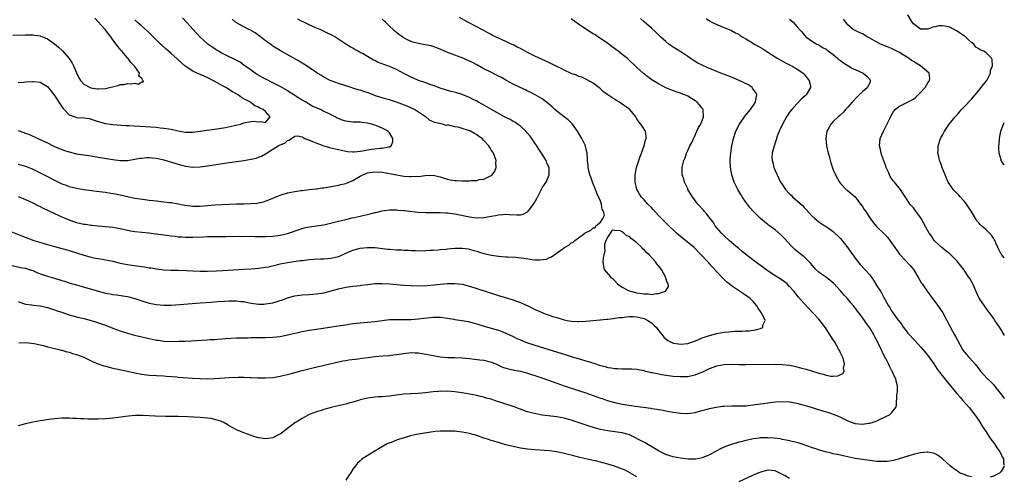
# Model space of a CAD drawing. Units: inches. Extents: x 2595000 to 2598000, y 1542000 to 1545000.
# Drawn here: x 2597729 to 2598000, y 1542662 to 1542788 of the extents above; entities that cross this region are included whole.
import ezdxf

# ---------------------------------------------------------------- set-up
doc = ezdxf.new("R2010")
doc.units = ezdxf.units.IN
doc.header["$MEASUREMENT"] = 0
doc.layers.add('LD25951542_10ft', color=72, linetype='Continuous')

msp = doc.modelspace()

# ---------------------------------------------------------------- linework, layer by layer
at = {"layer": 'LD25951542_10ft'}
for points, elevation in [([(2597727, 1542720.14), (2597729.58, 1542719.58), (2597731, 1542719.31), (2597732.05, 1542719), (2597733, 1542718.67), (2597734.14, 1542718.14), (2597735, 1542717.82), (2597737, 1542717.15), (2597739, 1542716.61), (2597741, 1542715.99), (2597741.74, 1542715.74), (2597743.25, 1542715.25), (2597745, 1542714.73), (2597748.16, 1542713.84), (2597751.06, 1542713), (2597753, 1542712.5), (2597754.27, 1542712.27), (2597755, 1542712.12), (2597756.01, 1542712.01), (2597757.76, 1542711.76), (2597759, 1542711.54), (2597759.44, 1542711.44), (2597761.01, 1542711.01), (2597763, 1542710.35), (2597765, 1542709.74), (2597767, 1542709.33), (2597769, 1542709.16), (2597771, 1542709.2), (2597773.37, 1542709.37), (2597779, 1542709.8), (2597782.04, 1542710.04), (2597783.8, 1542710.2), (2597785.68, 1542710.32), (2597787, 1542710.39), (2597787.6, 1542710.4), (2597789, 1542710.4), (2597790.22, 1542710.22), (2597791, 1542710.14), (2597792.06, 1542709.94), (2597793, 1542709.73), (2597795, 1542709.48), (2597796.51, 1542709.49), (2597797, 1542709.52), (2597797.65, 1542709.65), (2597799, 1542709.85), (2597799.93, 1542710.07), (2597801, 1542710.45), (2597801.42, 1542710.58), (2597803, 1542711.21), (2597805, 1542711.76), (2597807, 1542711.98), (2597809, 1542712.07), (2597811, 1542712.25), (2597813, 1542712.61), (2597814.6, 1542713), (2597817, 1542713.68), (2597819, 1542714.14), (2597821, 1542714.42), (2597823, 1542714.63), (2597823.32, 1542714.68), (2597825.11, 1542714.89), (2597827, 1542715.09), (2597829, 1542715.15), (2597831, 1542715.07), (2597835, 1542714.71), (2597837, 1542714.56), (2597839, 1542714.5), (2597841.43, 1542714.57), (2597843.27, 1542714.73), (2597845, 1542714.96), (2597847, 1542715.16), (2597849, 1542715.17), (2597851, 1542714.91), (2597853, 1542714.42), (2597855, 1542713.8), (2597861, 1542711.84), (2597865, 1542710.61), (2597865.62, 1542710.38), (2597867, 1542709.91), (2597869.01, 1542709.01), (2597870.37, 1542708.37), (2597871, 1542708.02), (2597871.74, 1542707.74), (2597873, 1542707.14), (2597873.36, 1542707), (2597875.9, 1542706.1), (2597877, 1542705.75), (2597878.77, 1542705.23), (2597879, 1542705.17), (2597879.85, 1542705), (2597881, 1542704.8), (2597882.7, 1542704.7), (2597883, 1542704.66), (2597885, 1542704.75), (2597887, 1542704.94), (2597888.84, 1542705.16), (2597889, 1542705.16), (2597890.64, 1542705.36), (2597891, 1542705.36), (2597892.46, 1542705.54), (2597893, 1542705.56), (2597894.25, 1542705.75), (2597895, 1542705.81), (2597896.04, 1542705.96), (2597897, 1542706.03), (2597897.96, 1542706.04), (2597899, 1542706), (2597901, 1542705.53), (2597902.07, 1542705), (2597903, 1542704.31), (2597903.69, 1542703.69), (2597904.37, 1542703), (2597905, 1542702.19), (2597906, 1542701), (2597906.42, 1542700.42), (2597907, 1542699.88), (2597907.49, 1542699.49), (2597908.41, 1542699), (2597909, 1542698.73), (2597909.3, 1542698.7), (2597911, 1542698.41), (2597913, 1542698.63), (2597915.59, 1542699.59), (2597917, 1542700.21), (2597919, 1542700.86), (2597921, 1542701.35), (2597923, 1542701.73), (2597924.16, 1542701.84), (2597925, 1542701.97), (2597926.05, 1542702.05), (2597927, 1542702.07), (2597927.95, 1542702.05), (2597929, 1542702.14), (2597929.86, 1542702.14), (2597931, 1542702.32), (2597931.64, 1542702.36), (2597933, 1542702.75), (2597933.65, 1542703), (2597933.67, 1542703.67), (2597934.26, 1542705), (2597933.68, 1542706.32), (2597933.29, 1542707), (2597933.16, 1542707.16), (2597933, 1542707.43), (2597932.35, 1542708.35), (2597932.01, 1542709), (2597931, 1542710.14), (2597930.58, 1542710.58), (2597930.16, 1542711), (2597929.51, 1542711.51), (2597928.33, 1542712.33), (2597925, 1542714.5), (2597924.37, 1542715), (2597923.62, 1542715.62), (2597922.6, 1542716.6), (2597919.73, 1542719.73), (2597919, 1542720.57), (2597918.78, 1542720.78), (2597916.69, 1542723), (2597915.83, 1542723.83), (2597915, 1542724.76), (2597914.76, 1542725), (2597912.39, 1542727), (2597911.59, 1542727.59), (2597910.49, 1542728.49), (2597909.95, 1542729), (2597909.45, 1542729.45), (2597907.81, 1542731), (2597907, 1542731.85), (2597906.41, 1542732.41), (2597905.81, 1542733), (2597905, 1542733.88), (2597903.47, 1542735.47), (2597903, 1542736), (2597902.03, 1542737), (2597901, 1542738.12), (2597900.22, 1542739), (2597899.72, 1542739.72), (2597899.04, 1542741), (2597898.53, 1542743), (2597898.51, 1542744.51), (2597898.54, 1542745), (2597898.92, 1542747), (2597899.92, 1542750.08), (2597900.28, 1542751), (2597901.01, 1542753), (2597901.39, 1542754.61), (2597901.59, 1542755), (2597901.61, 1542755.61), (2597901.36, 1542757), (2597901, 1542757.6), (2597900.11, 1542759), (2597899.57, 1542759.57), (2597899, 1542760.47), (2597898.69, 1542761), (2597897.04, 1542763), (2597895, 1542764.46), (2597894.22, 1542765), (2597893.43, 1542765.43), (2597893, 1542765.71), (2597891.05, 1542767.05), (2597889.88, 1542767.88), (2597889, 1542768.72), (2597888.61, 1542769), (2597887, 1542770.27), (2597885.2, 1542771.2), (2597883.85, 1542771.85), (2597883, 1542772.09), (2597882.42, 1542772.42), (2597881, 1542772.91), (2597879, 1542773.84), (2597878.24, 1542774.24), (2597877, 1542774.8), (2597875.56, 1542775.57), (2597875, 1542775.8), (2597874.2, 1542776.2), (2597872.81, 1542776.81), (2597871, 1542777.65), (2597869, 1542778.66), (2597868.35, 1542779), (2597867, 1542779.74), (2597866.16, 1542780.16), (2597865, 1542780.75), (2597864.45, 1542781), (2597863, 1542781.72), (2597860.16, 1542783), (2597859.38, 1542783.38), (2597859, 1542783.6), (2597858.08, 1542784.08), (2597856.8, 1542784.8), (2597852.57, 1542787), (2597850.28, 1542788.28)], 8060), ([(2597727, 1542729.4), (2597730.17, 1542728.17), (2597731.62, 1542727.62), (2597733.31, 1542727), (2597734.58, 1542726.58), (2597737, 1542725.83), (2597739, 1542725.28), (2597742.38, 1542724.38), (2597743, 1542724.2), (2597745, 1542723.56), (2597747, 1542722.89), (2597749, 1542722.35), (2597749.77, 1542722.23), (2597751, 1542721.99), (2597752.19, 1542721.81), (2597753, 1542721.67), (2597755, 1542721.25), (2597757, 1542720.77), (2597759, 1542720.37), (2597760.18, 1542720.18), (2597763.71, 1542719.71), (2597765, 1542719.49), (2597765.45, 1542719.45), (2597767, 1542719.17), (2597769, 1542718.92), (2597771, 1542718.83), (2597773, 1542718.82), (2597775.25, 1542718.75), (2597777, 1542718.64), (2597779, 1542718.54), (2597781, 1542718.55), (2597783.36, 1542718.64), (2597785.26, 1542718.74), (2597791.12, 1542719.12), (2597793, 1542719.19), (2597795, 1542719.32), (2597797, 1542719.6), (2597797.75, 1542719.75), (2597800.32, 1542720.32), (2597801, 1542720.51), (2597803, 1542720.9), (2597803.59, 1542721), (2597806.58, 1542721.42), (2597807, 1542721.5), (2597809, 1542721.75), (2597810.17, 1542721.83), (2597812.09, 1542721.91), (2597813, 1542721.92), (2597815, 1542722.08), (2597817, 1542722.56), (2597817.31, 1542722.69), (2597819, 1542723.45), (2597821, 1542724.33), (2597823, 1542724.84), (2597825, 1542725.06), (2597827, 1542725.03), (2597830.59, 1542724.59), (2597831, 1542724.55), (2597833, 1542724.41), (2597834.37, 1542724.37), (2597835, 1542724.33), (2597836.29, 1542724.29), (2597837, 1542724.22), (2597838.21, 1542724.21), (2597839, 1542724.15), (2597841, 1542724.2), (2597842.26, 1542724.26), (2597843, 1542724.33), (2597844.41, 1542724.41), (2597845, 1542724.48), (2597846.61, 1542724.61), (2597847, 1542724.66), (2597849, 1542724.84), (2597851, 1542724.87), (2597852.64, 1542724.64), (2597853, 1542724.56), (2597854.24, 1542724.24), (2597855, 1542724), (2597855.79, 1542723.79), (2597857, 1542723.4), (2597857.34, 1542723.34), (2597859.1, 1542722.9), (2597861, 1542722.62), (2597863, 1542722.47), (2597863.54, 1542722.46), (2597865.66, 1542722.34), (2597867.92, 1542722.08), (2597870.25, 1542721.75), (2597871, 1542721.69), (2597872.38, 1542721.62), (2597874.14, 1542721.86), (2597875, 1542722.29), (2597875.53, 1542722.47), (2597878.79, 1542724.79), (2597879.11, 1542725), (2597880.32, 1542725.68), (2597881, 1542726.29), (2597881.51, 1542726.49), (2597881.99, 1542727), (2597883, 1542727.71), (2597884.73, 1542729), (2597884.9, 1542729.1), (2597885, 1542729.19), (2597886.31, 1542729.69), (2597887, 1542730.49), (2597887.52, 1542730.48), (2597887.74, 1542731), (2597889, 1542732.01), (2597889.63, 1542733), (2597890.09, 1542733.91), (2597889.83, 1542735), (2597889.51, 1542735.51), (2597889.34, 1542737), (2597889, 1542737.79), (2597888.51, 1542739), (2597888.02, 1542740.02), (2597887.62, 1542741), (2597886.78, 1542743), (2597886.37, 1542744.37), (2597886.11, 1542745), (2597885.78, 1542746.22), (2597885.66, 1542747), (2597885.65, 1542747.65), (2597885.46, 1542749), (2597885.47, 1542749.46), (2597885.33, 1542751), (2597885.29, 1542751.29), (2597884.91, 1542752.91), (2597884.88, 1542753), (2597883.93, 1542755), (2597882.74, 1542757), (2597881.31, 1542759), (2597880.13, 1542760.13), (2597879, 1542760.95), (2597877, 1542762.49), (2597876.45, 1542763), (2597875.72, 1542763.72), (2597874.68, 1542764.68), (2597873, 1542765.91), (2597871.1, 1542767), (2597869.72, 1542767.72), (2597869, 1542768.06), (2597868.39, 1542768.39), (2597866.98, 1542769.02), (2597865, 1542770), (2597863, 1542771.06), (2597861.77, 1542771.77), (2597861, 1542772.14), (2597860.45, 1542772.45), (2597858.68, 1542773.32), (2597857, 1542774.21), (2597855.22, 1542775.22), (2597855, 1542775.32), (2597853.89, 1542775.89), (2597853, 1542776.32), (2597851, 1542777.17), (2597849, 1542777.9), (2597847.52, 1542778.48), (2597847, 1542778.66), (2597846.18, 1542779), (2597845, 1542779.55), (2597843.97, 1542779.97), (2597843, 1542780.31), (2597842.46, 1542780.46), (2597840.81, 1542780.82), (2597839, 1542781.11), (2597837.49, 1542781.49), (2597837, 1542781.66), (2597835.62, 1542782.38), (2597835, 1542782.66), (2597833.6, 1542783.6), (2597833, 1542784.16), (2597832.5, 1542784.5), (2597832.03, 1542785), (2597831, 1542785.95), (2597829.93, 1542787), (2597829.43, 1542787.43), (2597829, 1542787.85)], 8050), ([(2597727.48, 1542783.48), (2597731, 1542783.54), (2597733, 1542783.52), (2597733.44, 1542783.44), (2597735, 1542783.23), (2597737, 1542782.41), (2597739, 1542781.03), (2597740.1, 1542780.1), (2597741.15, 1542779.15), (2597743, 1542777.03), (2597743.78, 1542775.78), (2597744.2, 1542775), (2597745, 1542773.07), (2597745.67, 1542771.67), (2597746.1, 1542771), (2597747, 1542769.99), (2597748.98, 1542768.98), (2597750.7, 1542768.7), (2597751, 1542768.64), (2597753, 1542768.73), (2597756.37, 1542769.63), (2597757, 1542769.86), (2597758.09, 1542769.91), (2597759, 1542770.17), (2597759.98, 1542770.02), (2597761, 1542770.2), (2597762, 1542770), (2597763, 1542770.56), (2597763.44, 1542770.56), (2597763.38, 1542771), (2597763.14, 1542771.14), (2597763, 1542771.53), (2597762.12, 1542772.12), (2597762.32, 1542773), (2597761, 1542774.78), (2597760.88, 1542775), (2597759.92, 1542775.92), (2597759.2, 1542777), (2597759, 1542777.22), (2597757.47, 1542779), (2597757.24, 1542779.24), (2597757, 1542779.56), (2597756.33, 1542780.33), (2597755.9, 1542781), (2597755, 1542782.19), (2597754.42, 1542783), (2597753.78, 1542783.78), (2597752.85, 1542785), (2597751, 1542787.1), (2597750.07, 1542788.07)], 8000), ([(2597729, 1542757.18), (2597729.5, 1542757), (2597731, 1542756.52), (2597732.09, 1542756.09), (2597733, 1542755.67), (2597733.48, 1542755.48), (2597734.4, 1542755), (2597737, 1542753.79), (2597738.61, 1542753), (2597739, 1542752.82), (2597741, 1542752.01), (2597741.76, 1542751.76), (2597743, 1542751.33), (2597745, 1542750.82), (2597747, 1542750.49), (2597749, 1542750.21), (2597751, 1542749.9), (2597755, 1542749.21), (2597757, 1542748.99), (2597759, 1542749.01), (2597761, 1542749.31), (2597762.42, 1542749.58), (2597763, 1542749.65), (2597764.24, 1542749.76), (2597765, 1542749.76), (2597765.68, 1542749.68), (2597767, 1542749.57), (2597769, 1542749.13), (2597773, 1542747.96), (2597775, 1542747.43), (2597777, 1542747.14), (2597779, 1542747.2), (2597781, 1542747.48), (2597786.31, 1542748.31), (2597791, 1542748.98), (2597793, 1542749.31), (2597794.35, 1542749.65), (2597795, 1542749.86), (2597795.83, 1542750.17), (2597797, 1542750.8), (2597799, 1542752.04), (2597800.47, 1542753), (2597800.83, 1542753.17), (2597801, 1542753.28), (2597802.23, 1542753.77), (2597803, 1542754.51), (2597803.41, 1542754.59), (2597804.1, 1542755), (2597805, 1542755.65), (2597805.72, 1542755.72), (2597807, 1542755.47), (2597807.3, 1542755.3), (2597807.76, 1542755), (2597813.03, 1542753), (2597814.59, 1542752.58), (2597817, 1542751.98), (2597817.81, 1542751.81), (2597819, 1542751.52), (2597819.47, 1542751.47), (2597821, 1542751.33), (2597821.33, 1542751.33), (2597823, 1542751.56), (2597823.63, 1542751.63), (2597825, 1542751.94), (2597826.05, 1542752.05), (2597827, 1542752.2), (2597828.35, 1542752.35), (2597829, 1542752.37), (2597830.74, 1542752.74), (2597831, 1542752.75), (2597831.47, 1542753), (2597831.94, 1542754.06), (2597831.98, 1542755), (2597831, 1542756.59), (2597830.8, 1542756.8), (2597830.64, 1542757), (2597829.58, 1542757.58), (2597829, 1542757.86), (2597827.5, 1542758.5), (2597827, 1542758.7), (2597826.07, 1542759), (2597825, 1542759.27), (2597823.4, 1542759.4), (2597823, 1542759.47), (2597821.47, 1542759.47), (2597821, 1542759.5), (2597819.67, 1542759.67), (2597819, 1542759.8), (2597818.05, 1542760.05), (2597817, 1542760.52), (2597816.62, 1542760.62), (2597816.07, 1542761), (2597815, 1542761.49), (2597813.94, 1542762.06), (2597813, 1542762.48), (2597812.05, 1542763), (2597811.3, 1542763.3), (2597811, 1542763.48), (2597809.86, 1542763.86), (2597809, 1542764.46), (2597808.61, 1542764.61), (2597808.14, 1542765), (2597807, 1542765.56), (2597806.08, 1542766.08), (2597804.76, 1542767), (2597803, 1542768.12), (2597802.48, 1542768.48), (2597801, 1542769.31), (2597800.4, 1542769.6), (2597799, 1542770.35), (2597797.25, 1542771.25), (2597797, 1542771.36), (2597794.66, 1542772.66), (2597794.12, 1542773), (2597793, 1542773.77), (2597791.29, 1542775), (2597791.13, 1542775.13), (2597789.97, 1542775.97), (2597788.68, 1542776.68), (2597786.05, 1542777.95), (2597785, 1542778.47), (2597784.04, 1542779), (2597783.4, 1542779.4), (2597782.19, 1542780.19), (2597781.11, 1542781), (2597778.93, 1542783), (2597778.02, 1542784.02), (2597775.23, 1542787), (2597774.17, 1542788.17)], 8020), ([(2597729, 1542710.17), (2597729.86, 1542709.86), (2597731, 1542709.49), (2597732.72, 1542709.28), (2597733.2, 1542709.2), (2597735, 1542709.03), (2597736.63, 1542708.63), (2597737, 1542708.56), (2597738.15, 1542708.15), (2597739, 1542707.9), (2597739.66, 1542707.66), (2597741, 1542707.21), (2597741.69, 1542707), (2597743, 1542706.56), (2597745, 1542706.01), (2597747, 1542705.52), (2597749, 1542705), (2597750.53, 1542704.53), (2597753, 1542703.66), (2597755, 1542702.88), (2597757, 1542702.13), (2597757.83, 1542701.83), (2597759, 1542701.48), (2597760.95, 1542700.95), (2597765, 1542700.02), (2597765.85, 1542699.85), (2597767, 1542699.58), (2597767.52, 1542699.52), (2597769, 1542699.28), (2597771, 1542699.19), (2597773.23, 1542699.23), (2597775, 1542699.31), (2597779.59, 1542699.59), (2597781, 1542699.66), (2597781.71, 1542699.71), (2597783, 1542699.77), (2597783.84, 1542699.84), (2597785, 1542699.9), (2597785.99, 1542699.99), (2597789, 1542700.16), (2597791, 1542700.23), (2597792.23, 1542700.23), (2597793, 1542700.26), (2597794.25, 1542700.25), (2597797, 1542700.28), (2597799, 1542700.35), (2597801, 1542700.58), (2597803, 1542701.01), (2597804.59, 1542701.41), (2597805.59, 1542701.59), (2597807, 1542701.9), (2597809, 1542702.27), (2597811, 1542702.61), (2597815.19, 1542703.19), (2597817.55, 1542703.55), (2597819, 1542703.81), (2597819.93, 1542703.93), (2597821, 1542704.1), (2597825, 1542704.49), (2597827, 1542704.72), (2597829, 1542704.98), (2597831, 1542705.19), (2597833, 1542705.28), (2597835, 1542705.26), (2597837, 1542705.27), (2597839, 1542705.43), (2597840.37, 1542705.63), (2597842.17, 1542705.83), (2597843, 1542705.88), (2597845, 1542705.86), (2597846.31, 1542705.69), (2597847, 1542705.62), (2597848.69, 1542705.31), (2597849, 1542705.28), (2597850.97, 1542704.97), (2597852.68, 1542704.68), (2597854.27, 1542704.27), (2597855, 1542704.07), (2597857.33, 1542703.33), (2597861, 1542702.27), (2597861.93, 1542701.93), (2597863, 1542701.51), (2597863.99, 1542701), (2597865, 1542700.55), (2597866.02, 1542700.02), (2597867, 1542699.63), (2597867.43, 1542699.43), (2597869, 1542698.86), (2597872.15, 1542697.85), (2597879.55, 1542695.55), (2597881, 1542695.07), (2597883.81, 1542694.19), (2597885, 1542693.86), (2597885.69, 1542693.69), (2597887.73, 1542693), (2597888.7, 1542692.7), (2597889, 1542692.6), (2597890.28, 1542692.28), (2597891, 1542692.07), (2597891.94, 1542691.94), (2597893, 1542691.74), (2597893.74, 1542691.74), (2597895, 1542691.65), (2597895.71, 1542691.71), (2597897, 1542691.7), (2597897.67, 1542691.67), (2597899, 1542691.59), (2597899.45, 1542691.45), (2597901, 1542691.18), (2597901.13, 1542691.13), (2597903, 1542690.7), (2597903.35, 1542690.65), (2597905, 1542690.28), (2597905.85, 1542690.15), (2597907, 1542689.94), (2597909, 1542689.67), (2597911, 1542689.53), (2597912.43, 1542689.57), (2597913, 1542689.59), (2597914.18, 1542689.82), (2597915, 1542690.02), (2597915.72, 1542690.28), (2597917.12, 1542690.88), (2597919, 1542691.77), (2597920.25, 1542692.25), (2597921, 1542692.5), (2597923, 1542692.87), (2597924.92, 1542692.92), (2597927, 1542692.88), (2597929, 1542692.86), (2597937, 1542692.95), (2597939, 1542692.88), (2597941, 1542692.63), (2597942.36, 1542692.36), (2597943.97, 1542691.97), (2597945.53, 1542691.53), (2597949, 1542690.47), (2597950.19, 1542690.19), (2597951, 1542689.92), (2597952.34, 1542689.66), (2597953, 1542689.63), (2597954.27, 1542689.73), (2597955.63, 1542690.37), (2597955.98, 1542691), (2597955.85, 1542691.85), (2597956.11, 1542693), (2597955.81, 1542694.19), (2597955.51, 1542695), (2597955.33, 1542695.33), (2597955, 1542696.09), (2597954.67, 1542696.67), (2597954.56, 1542697), (2597953.4, 1542699), (2597953, 1542699.62), (2597951, 1542702.64), (2597950.02, 1542704.02), (2597949, 1542705.29), (2597947.48, 1542707), (2597945, 1542709.68), (2597943.42, 1542711.42), (2597942.13, 1542713), (2597941, 1542714.29), (2597940.29, 1542715), (2597939.58, 1542715.58), (2597938.39, 1542716.39), (2597937.48, 1542717), (2597937, 1542717.29), (2597934.45, 1542719), (2597933.62, 1542719.62), (2597933, 1542720.11), (2597931.75, 1542721), (2597929, 1542723.12), (2597927.97, 1542723.97), (2597927, 1542724.73), (2597925.79, 1542725.79), (2597925, 1542726.45), (2597924.37, 1542727), (2597923, 1542728.26), (2597922.26, 1542729), (2597921, 1542730.46), (2597920.58, 1542731), (2597919.96, 1542731.96), (2597919.15, 1542733), (2597918.23, 1542734.23), (2597917.54, 1542735), (2597917.31, 1542735.31), (2597915.8, 1542737), (2597914.28, 1542739), (2597913.07, 1542741), (2597913, 1542741.18), (2597912.13, 1542743), (2597911.92, 1542743.92), (2597911.51, 1542745), (2597911.49, 1542746.51), (2597911.47, 1542747), (2597911.53, 1542747.53), (2597911.93, 1542749), (2597912.3, 1542749.7), (2597912.66, 1542751), (2597913, 1542751.69), (2597913.59, 1542753), (2597914.08, 1542753.92), (2597915, 1542755.93), (2597915.53, 1542757), (2597915.97, 1542758.03), (2597916.56, 1542759), (2597917.35, 1542761), (2597917.23, 1542762.77), (2597917.25, 1542763), (2597917.16, 1542763.16), (2597917, 1542763.34), (2597916.27, 1542764.27), (2597915.59, 1542765), (2597915, 1542765.39), (2597913, 1542766.63), (2597912.2, 1542767), (2597911.33, 1542767.33), (2597911, 1542767.47), (2597909.81, 1542767.81), (2597908.36, 1542768.36), (2597907, 1542768.96), (2597905, 1542770.01), (2597903.16, 1542771.16), (2597901.99, 1542771.99), (2597900.88, 1542772.88), (2597899, 1542774.59), (2597898.59, 1542775), (2597897, 1542776.48), (2597896.4, 1542777), (2597895, 1542778.14), (2597893.85, 1542779), (2597892.25, 1542780.25), (2597891, 1542781.15), (2597889, 1542782.56), (2597888.3, 1542783), (2597887.53, 1542783.53), (2597887, 1542783.84), (2597886.3, 1542784.3), (2597885, 1542785.08), (2597883, 1542786.48), (2597881, 1542787.94)], 8070), ([(2597729, 1542739.05), (2597731, 1542738.21), (2597733, 1542737.3), (2597734.54, 1542736.54), (2597735, 1542736.34), (2597735.87, 1542735.87), (2597737, 1542735.34), (2597737.22, 1542735.22), (2597739, 1542734.35), (2597740.17, 1542733.83), (2597741, 1542733.44), (2597742.71, 1542732.71), (2597744.19, 1542732.19), (2597745, 1542731.93), (2597747, 1542731.49), (2597747.45, 1542731.45), (2597749, 1542731.22), (2597749.21, 1542731.21), (2597751, 1542731.03), (2597753, 1542730.85), (2597755, 1542730.6), (2597757, 1542730.22), (2597759, 1542729.8), (2597760.44, 1542729.56), (2597761, 1542729.48), (2597763, 1542729.26), (2597764.92, 1542729.08), (2597766.84, 1542728.84), (2597767, 1542728.84), (2597770.36, 1542728.36), (2597771, 1542728.24), (2597772.13, 1542728.13), (2597773, 1542727.99), (2597773.96, 1542727.96), (2597775, 1542727.89), (2597777, 1542727.92), (2597780, 1542728), (2597781, 1542728.04), (2597782.04, 1542728.04), (2597783, 1542728.08), (2597784.07, 1542728.06), (2597785, 1542728.09), (2597786.08, 1542728.08), (2597787, 1542728.11), (2597788.1, 1542728.1), (2597789, 1542728.12), (2597790.1, 1542728.1), (2597791, 1542728.12), (2597794.09, 1542728.09), (2597797, 1542728.1), (2597799, 1542728.17), (2597800.35, 1542728.35), (2597801, 1542728.41), (2597803, 1542728.9), (2597807, 1542730.28), (2597807.59, 1542730.41), (2597809, 1542730.76), (2597811.01, 1542730.99), (2597813, 1542731.24), (2597815.96, 1542731.96), (2597817, 1542732.27), (2597818.66, 1542732.66), (2597819, 1542732.76), (2597820.82, 1542733.18), (2597821.31, 1542733.31), (2597823, 1542733.69), (2597824.1, 1542733.9), (2597825, 1542734.15), (2597825.71, 1542734.29), (2597827, 1542734.63), (2597827.31, 1542734.69), (2597829, 1542735.12), (2597831, 1542735.42), (2597831.39, 1542735.39), (2597833, 1542735.41), (2597833.35, 1542735.35), (2597835, 1542735.22), (2597835.19, 1542735.19), (2597838.78, 1542734.78), (2597841, 1542734.64), (2597843, 1542734.65), (2597845, 1542734.67), (2597846.56, 1542734.56), (2597847, 1542734.55), (2597847.5, 1542734.5), (2597849, 1542734.27), (2597849.9, 1542734.1), (2597853, 1542733.45), (2597855, 1542733.17), (2597857, 1542733.25), (2597858.48, 1542733.52), (2597859, 1542733.65), (2597860.17, 1542733.83), (2597861, 1542734.05), (2597862.15, 1542734.15), (2597863, 1542734.16), (2597863.91, 1542734.09), (2597866, 1542734), (2597867, 1542734.03), (2597867.78, 1542734.22), (2597869, 1542734.81), (2597869.18, 1542735), (2597869.61, 1542735.61), (2597870.8, 1542737.2), (2597871.49, 1542738.51), (2597873, 1542741.44), (2597873.65, 1542742.35), (2597874.08, 1542743), (2597874.94, 1542745), (2597874.94, 1542745.06), (2597874.87, 1542747), (2597874.27, 1542748.27), (2597874.06, 1542749), (2597873, 1542750.68), (2597872.82, 1542751), (2597872.09, 1542752.09), (2597871.52, 1542753), (2597871, 1542753.77), (2597870.11, 1542755), (2597869.66, 1542755.66), (2597869, 1542756.46), (2597868.52, 1542757), (2597867, 1542758.42), (2597866.19, 1542759), (2597865.48, 1542759.48), (2597865, 1542759.72), (2597864.2, 1542760.2), (2597863, 1542760.79), (2597862.62, 1542761), (2597859.07, 1542763), (2597857.77, 1542763.77), (2597856.49, 1542764.49), (2597855.46, 1542765), (2597855, 1542765.26), (2597853.86, 1542765.86), (2597853, 1542766.27), (2597851, 1542767.1), (2597849.56, 1542767.56), (2597847.98, 1542767.98), (2597847, 1542768.2), (2597846.43, 1542768.43), (2597845, 1542768.85), (2597843, 1542769.63), (2597842.11, 1542769.89), (2597841, 1542770.3), (2597839, 1542770.98), (2597837.64, 1542771.64), (2597837, 1542771.89), (2597836.28, 1542772.28), (2597835, 1542772.91), (2597833, 1542773.95), (2597831, 1542774.82), (2597830.56, 1542775), (2597827.96, 1542775.96), (2597827, 1542776.44), (2597826.6, 1542776.6), (2597825.92, 1542777), (2597825, 1542777.58), (2597823.64, 1542778.36), (2597823, 1542778.71), (2597822.39, 1542779), (2597821.49, 1542779.49), (2597821, 1542779.82), (2597820.24, 1542780.24), (2597818.99, 1542781), (2597815.97, 1542783), (2597815.35, 1542783.35), (2597814.03, 1542784.03), (2597811.99, 1542785), (2597811, 1542785.4), (2597809, 1542786.3), (2597807.53, 1542787), (2597807, 1542787.23), (2597805.8, 1542787.8)], 8040), ([(2597729, 1542747.98), (2597729.76, 1542747.76), (2597731, 1542747.38), (2597731.28, 1542747.28), (2597733, 1542746.54), (2597735, 1542745.54), (2597737, 1542744.52), (2597738.03, 1542744.03), (2597739, 1542743.52), (2597739.37, 1542743.37), (2597741, 1542742.59), (2597742.17, 1542742.17), (2597743, 1542741.84), (2597745, 1542741.34), (2597747, 1542741.02), (2597750.54, 1542740.54), (2597753, 1542740.23), (2597755, 1542739.93), (2597755.77, 1542739.77), (2597757, 1542739.52), (2597759, 1542739.05), (2597761, 1542738.65), (2597763.76, 1542738.24), (2597765, 1542738.1), (2597766.05, 1542737.95), (2597767, 1542737.85), (2597768.31, 1542737.69), (2597769, 1542737.63), (2597770.56, 1542737.44), (2597771, 1542737.4), (2597773, 1542737.03), (2597774.7, 1542736.7), (2597776.46, 1542736.46), (2597777, 1542736.4), (2597779, 1542736.41), (2597783, 1542736.74), (2597785, 1542736.84), (2597789, 1542737.01), (2597791, 1542737.08), (2597792.88, 1542737.12), (2597794.75, 1542737.25), (2597795, 1542737.29), (2597796.41, 1542737.59), (2597797.88, 1542738.12), (2597799, 1542738.64), (2597801, 1542739.46), (2597803, 1542740.04), (2597805, 1542740.46), (2597806.7, 1542740.7), (2597807, 1542740.76), (2597808.96, 1542740.96), (2597810.8, 1542741.2), (2597811, 1542741.2), (2597812.56, 1542741.44), (2597813, 1542741.46), (2597813.52, 1542741.52), (2597815, 1542741.77), (2597815.99, 1542742.01), (2597817, 1542742.16), (2597817.65, 1542742.35), (2597819, 1542742.66), (2597821, 1542743.47), (2597823, 1542744.63), (2597823.7, 1542745), (2597824.61, 1542745.39), (2597825, 1542745.55), (2597827, 1542745.89), (2597829, 1542745.75), (2597833, 1542745.02), (2597835, 1542744.7), (2597836.58, 1542744.58), (2597837, 1542744.53), (2597838.62, 1542744.62), (2597839, 1542744.6), (2597840.85, 1542744.85), (2597843, 1542744.94), (2597844.59, 1542744.59), (2597845, 1542744.49), (2597846.1, 1542744.1), (2597847, 1542743.85), (2597847.68, 1542743.68), (2597849, 1542743.48), (2597849.45, 1542743.45), (2597851, 1542743.39), (2597851.41, 1542743.41), (2597853, 1542743.41), (2597853.48, 1542743.48), (2597855, 1542743.51), (2597855.71, 1542743.71), (2597857, 1542743.87), (2597858.78, 1542744.78), (2597859, 1542744.87), (2597859.21, 1542745), (2597859.96, 1542746.04), (2597860.39, 1542747), (2597860.23, 1542748.23), (2597860.32, 1542749), (2597860.02, 1542749.97), (2597859.59, 1542751), (2597859.34, 1542751.34), (2597859, 1542751.93), (2597858.57, 1542752.57), (2597858.34, 1542753), (2597857, 1542754.46), (2597856.48, 1542755), (2597855.61, 1542755.61), (2597855, 1542756.05), (2597854.38, 1542756.38), (2597853.34, 1542757), (2597853, 1542757.15), (2597852.76, 1542757.24), (2597851, 1542757.77), (2597849.91, 1542758.09), (2597849, 1542758.23), (2597847.36, 1542758.64), (2597847, 1542758.65), (2597846.62, 1542758.62), (2597845.56, 1542759), (2597843.39, 1542759.39), (2597843, 1542759.6), (2597842.07, 1542760.07), (2597841, 1542760.95), (2597840.95, 1542761), (2597839, 1542762.28), (2597837.87, 1542763), (2597837.28, 1542763.28), (2597835.9, 1542763.9), (2597834.47, 1542764.47), (2597833, 1542765.01), (2597831, 1542765.65), (2597829.97, 1542765.97), (2597829, 1542766.22), (2597827.23, 1542766.77), (2597826.57, 1542767), (2597825.44, 1542767.44), (2597823.94, 1542767.94), (2597823, 1542768.28), (2597822.42, 1542768.42), (2597821, 1542768.86), (2597820.51, 1542769), (2597819, 1542769.47), (2597817, 1542770.12), (2597815, 1542770.88), (2597814.74, 1542771), (2597813, 1542771.91), (2597812.33, 1542772.33), (2597811.18, 1542773), (2597810.66, 1542773.34), (2597807.5, 1542775.5), (2597807, 1542775.78), (2597806.25, 1542776.25), (2597801.29, 1542779), (2597799.89, 1542779.89), (2597799, 1542780.45), (2597798.67, 1542780.67), (2597797.54, 1542781.54), (2597797, 1542781.91), (2597795.54, 1542783), (2597795.25, 1542783.25), (2597794.08, 1542784.08), (2597792.8, 1542784.8), (2597792.35, 1542785), (2597791, 1542785.71), (2597789, 1542786.81), (2597788.75, 1542787), (2597787.8, 1542787.8)], 8030), ([(2597729, 1542770.41), (2597730.54, 1542770.54), (2597731, 1542770.59), (2597733, 1542770.72), (2597733.33, 1542770.67), (2597735, 1542770.52), (2597737, 1542769.34), (2597738.02, 1542768.02), (2597739, 1542766.86), (2597740.48, 1542764.48), (2597741, 1542763.77), (2597741.31, 1542763.31), (2597741.58, 1542763), (2597743, 1542761.56), (2597744.85, 1542760.85), (2597745, 1542760.82), (2597747, 1542760.69), (2597748.48, 1542760.48), (2597749, 1542760.37), (2597751, 1542759.71), (2597753, 1542759.16), (2597755, 1542758.87), (2597758.61, 1542758.61), (2597759.42, 1542758.58), (2597767, 1542758.09), (2597768.02, 1542757.98), (2597769, 1542757.89), (2597770.37, 1542757.63), (2597771, 1542757.54), (2597773, 1542757.08), (2597775, 1542756.76), (2597777, 1542756.76), (2597779, 1542756.99), (2597784.24, 1542757.76), (2597785.94, 1542758.06), (2597787.6, 1542758.4), (2597790.06, 1542759), (2597791, 1542759.29), (2597791.39, 1542759.39), (2597793, 1542759.72), (2597793.76, 1542759.76), (2597795, 1542759.63), (2597795.72, 1542759.72), (2597797, 1542759.41), (2597798.23, 1542761), (2597797, 1542762.46), (2597796.33, 1542763), (2597795.37, 1542763.37), (2597795, 1542763.63), (2597794, 1542764), (2597793, 1542764.83), (2597792.89, 1542764.89), (2597792.79, 1542765), (2597791, 1542765.96), (2597790.33, 1542766.33), (2597789.41, 1542767), (2597787.88, 1542767.88), (2597786.07, 1542769), (2597785, 1542769.62), (2597783, 1542770.73), (2597781.5, 1542771.5), (2597780.14, 1542772.14), (2597779, 1542772.61), (2597778.13, 1542773), (2597777, 1542773.56), (2597774.91, 1542774.91), (2597773.84, 1542775.84), (2597773, 1542776.63), (2597772.57, 1542777), (2597771, 1542778.44), (2597770.33, 1542779), (2597769.62, 1542779.62), (2597768.58, 1542780.58), (2597768.12, 1542781), (2597765.57, 1542783.57), (2597765, 1542784.1), (2597764.55, 1542784.55), (2597763, 1542785.87), (2597761.73, 1542787), (2597761, 1542787.7)], 8010), ([(2597729.17, 1542698.83), (2597731.1, 1542698.9), (2597733.36, 1542698.64), (2597735, 1542698.26), (2597735.93, 1542698.07), (2597737, 1542697.75), (2597738.61, 1542697.39), (2597739, 1542697.27), (2597740.13, 1542697), (2597740.81, 1542696.81), (2597741, 1542696.78), (2597742.37, 1542696.37), (2597743, 1542696.23), (2597743.92, 1542695.92), (2597745, 1542695.6), (2597747, 1542694.83), (2597749.61, 1542693.61), (2597751, 1542693.06), (2597752.53, 1542692.53), (2597753, 1542692.39), (2597755, 1542691.89), (2597759, 1542690.99), (2597761, 1542690.56), (2597763, 1542690.19), (2597765, 1542689.96), (2597769, 1542689.72), (2597769.65, 1542689.65), (2597772.55, 1542689.45), (2597773, 1542689.4), (2597776.92, 1542689.08), (2597779, 1542688.97), (2597781, 1542688.96), (2597783, 1542689.04), (2597787, 1542689.3), (2597789.41, 1542689.41), (2597791, 1542689.4), (2597792.69, 1542689.31), (2597793, 1542689.32), (2597794.8, 1542689.2), (2597796.85, 1542689.15), (2597799, 1542689.28), (2597800.45, 1542689.55), (2597801, 1542689.61), (2597802.09, 1542689.91), (2597803, 1542690.09), (2597803.69, 1542690.31), (2597807, 1542691.22), (2597809.97, 1542691.97), (2597817, 1542693.61), (2597818.17, 1542693.83), (2597819, 1542693.98), (2597819.88, 1542694.12), (2597822.45, 1542694.45), (2597823.4, 1542694.6), (2597825.18, 1542694.82), (2597827, 1542695.02), (2597829.22, 1542695.22), (2597831, 1542695.35), (2597831.41, 1542695.41), (2597833, 1542695.58), (2597833.71, 1542695.71), (2597835, 1542695.91), (2597837, 1542696.13), (2597838.07, 1542696.07), (2597839, 1542696.05), (2597841, 1542695.72), (2597843, 1542695.29), (2597845, 1542694.96), (2597847, 1542694.8), (2597849, 1542694.75), (2597851, 1542694.67), (2597853, 1542694.5), (2597854.36, 1542694.36), (2597855.86, 1542694.14), (2597857, 1542694.02), (2597858.31, 1542693.69), (2597859, 1542693.53), (2597860.3, 1542693), (2597860.77, 1542692.77), (2597861, 1542692.68), (2597862.12, 1542692.12), (2597863, 1542691.86), (2597863.64, 1542691.64), (2597865, 1542691.39), (2597865.3, 1542691.3), (2597867, 1542691), (2597869, 1542690.45), (2597870.08, 1542690.08), (2597871, 1542689.82), (2597873.49, 1542689), (2597876.06, 1542688.06), (2597879, 1542687), (2597883, 1542685.7), (2597885.02, 1542685.02), (2597889, 1542683.62), (2597889.47, 1542683.47), (2597890.82, 1542683), (2597893, 1542682.38), (2597895, 1542681.95), (2597896.25, 1542681.75), (2597898.6, 1542681.4), (2597902.82, 1542680.82), (2597903, 1542680.77), (2597904.54, 1542680.54), (2597905, 1542680.44), (2597906.26, 1542680.26), (2597907, 1542680.11), (2597907.97, 1542679.97), (2597909, 1542679.78), (2597909.69, 1542679.69), (2597911, 1542679.49), (2597913, 1542679.4), (2597915, 1542679.7), (2597915.94, 1542679.94), (2597917, 1542680.25), (2597918.68, 1542680.68), (2597919, 1542680.79), (2597920.84, 1542681.16), (2597922.59, 1542681.41), (2597923, 1542681.44), (2597925, 1542681.51), (2597927, 1542681.47), (2597929, 1542681.5), (2597931, 1542681.73), (2597933, 1542682.06), (2597933.84, 1542682.16), (2597935, 1542682.35), (2597935.6, 1542682.4), (2597937, 1542682.58), (2597939, 1542682.71), (2597941, 1542682.6), (2597941.47, 1542682.53), (2597943, 1542682.24), (2597944.02, 1542681.98), (2597946.88, 1542681.12), (2597948.58, 1542680.58), (2597950.12, 1542680.12), (2597951, 1542679.82), (2597951.65, 1542679.65), (2597953, 1542679.19), (2597953.15, 1542679.15), (2597953.56, 1542679), (2597955, 1542678.4), (2597957, 1542677.38), (2597957.93, 1542677), (2597958.72, 1542676.72), (2597959, 1542676.64), (2597961, 1542676.43), (2597962.69, 1542676.69), (2597963, 1542676.71), (2597963.97, 1542677), (2597964.74, 1542677.26), (2597965.74, 1542677.74), (2597967.48, 1542678.52), (2597968.42, 1542679), (2597969, 1542679.6), (2597970.17, 1542681), (2597970.37, 1542681.63), (2597970.48, 1542684.48), (2597970.6, 1542685), (2597970.64, 1542685.36), (2597970.66, 1542687), (2597970.31, 1542688.31), (2597970.17, 1542689), (2597969.75, 1542689.75), (2597969.19, 1542691), (2597969.11, 1542691.11), (2597968.42, 1542692.42), (2597968.17, 1542693), (2597967.35, 1542694.65), (2597967.1, 1542695.1), (2597966.43, 1542696.43), (2597966.17, 1542697), (2597965.45, 1542698.55), (2597965.14, 1542699.14), (2597965, 1542699.45), (2597964.44, 1542700.44), (2597964.16, 1542701), (2597963, 1542702.96), (2597962.1, 1542704.1), (2597961.55, 1542705), (2597960.1, 1542707), (2597959.59, 1542707.59), (2597959, 1542708.4), (2597958.74, 1542708.74), (2597958.57, 1542709), (2597957.84, 1542709.84), (2597956.89, 1542711), (2597955.97, 1542711.97), (2597955, 1542713.12), (2597953.17, 1542715.17), (2597952.08, 1542716.08), (2597950.83, 1542717), (2597949.73, 1542717.73), (2597949, 1542718.29), (2597948.22, 1542719), (2597946.73, 1542720.73), (2597946.44, 1542721), (2597945, 1542722.44), (2597943.57, 1542723.57), (2597942.47, 1542724.47), (2597941.45, 1542725.45), (2597939.55, 1542727.55), (2597938.56, 1542728.56), (2597937, 1542729.87), (2597935.44, 1542731), (2597935.19, 1542731.19), (2597935, 1542731.37), (2597934.07, 1542732.07), (2597933.03, 1542733.03), (2597931.02, 1542735.02), (2597930.06, 1542736.06), (2597929, 1542737.47), (2597927.98, 1542739), (2597927.61, 1542739.61), (2597926.78, 1542741), (2597925.78, 1542743), (2597925.08, 1542745), (2597924.73, 1542747), (2597924.66, 1542749), (2597924.7, 1542749.3), (2597924.81, 1542751), (2597925.11, 1542753), (2597925.45, 1542754.55), (2597925.56, 1542755), (2597926.22, 1542757), (2597927.22, 1542759), (2597928.79, 1542761.21), (2597929.67, 1542762.33), (2597930.26, 1542763), (2597931.62, 1542765), (2597931.77, 1542766.23), (2597931.97, 1542767), (2597931.68, 1542767.68), (2597931, 1542768.6), (2597930.84, 1542768.84), (2597930.7, 1542769), (2597929.74, 1542769.74), (2597927.17, 1542771), (2597925.64, 1542771.64), (2597925, 1542771.86), (2597922.06, 1542773), (2597918.48, 1542774.48), (2597917, 1542775.15), (2597915.78, 1542775.78), (2597914.52, 1542776.52), (2597913.78, 1542777), (2597913, 1542777.57), (2597910.85, 1542779), (2597909, 1542780.13), (2597908.48, 1542780.48), (2597907.81, 1542781), (2597907, 1542781.67), (2597905.5, 1542783), (2597904.24, 1542784.24), (2597903, 1542785.37), (2597901, 1542787.09), (2597899.99, 1542787.99)], 8080), ([(2597918.03, 1542788.03), (2597919, 1542787.35), (2597919.66, 1542787), (2597921, 1542786.37), (2597922.13, 1542785.87), (2597925, 1542784.7), (2597926.1, 1542784.1), (2597927, 1542783.67), (2597927.37, 1542783.37), (2597927.94, 1542783), (2597929, 1542782.41), (2597930.48, 1542781.52), (2597931.3, 1542781), (2597932.37, 1542780.37), (2597933.66, 1542779.66), (2597935, 1542778.79), (2597937, 1542777.45), (2597937.75, 1542777), (2597939, 1542776.28), (2597939.83, 1542775.83), (2597941, 1542775.29), (2597941.18, 1542775.18), (2597941.57, 1542775), (2597942.45, 1542774.45), (2597943, 1542774.16), (2597944.76, 1542773), (2597945, 1542772.73), (2597945.69, 1542771.69), (2597946.35, 1542771), (2597946.72, 1542769.28), (2597946.74, 1542769), (2597945.52, 1542767), (2597945.23, 1542766.77), (2597944.19, 1542765.81), (2597943.46, 1542765), (2597943, 1542764.56), (2597941.59, 1542763), (2597941, 1542762.22), (2597940.17, 1542761), (2597939.03, 1542759), (2597938.44, 1542757.56), (2597938.15, 1542757), (2597937.62, 1542755.62), (2597937.33, 1542754.67), (2597937, 1542753.8), (2597936.8, 1542753.2), (2597936.72, 1542753), (2597936.2, 1542751), (2597936.14, 1542749.86), (2597936.17, 1542749), (2597936.37, 1542748.37), (2597936.68, 1542747), (2597937, 1542746.22), (2597937.55, 1542745), (2597938.53, 1542743), (2597939, 1542742.23), (2597939.89, 1542741), (2597941, 1542739.77), (2597941.41, 1542739.41), (2597941.8, 1542739), (2597944.55, 1542736.55), (2597945, 1542736.05), (2597945.53, 1542735.53), (2597947, 1542733.85), (2597947.89, 1542733), (2597949, 1542732.07), (2597950.68, 1542731), (2597951, 1542730.82), (2597953, 1542729.43), (2597955, 1542727.47), (2597957, 1542724.98), (2597957.79, 1542723.79), (2597959.85, 1542721), (2597960.36, 1542720.36), (2597961.65, 1542719), (2597963, 1542717.51), (2597963.42, 1542717), (2597964.08, 1542716.08), (2597965, 1542714.53), (2597965.95, 1542713), (2597966.38, 1542712.38), (2597967, 1542711.11), (2597967.13, 1542710.87), (2597968.18, 1542709), (2597968.53, 1542708.53), (2597969, 1542707.64), (2597969.28, 1542707.28), (2597969.42, 1542707), (2597970.57, 1542705.43), (2597971.82, 1542703.82), (2597972.32, 1542703), (2597973, 1542702.08), (2597973.51, 1542701.51), (2597973.94, 1542701), (2597975, 1542699.84), (2597975.43, 1542699.43), (2597977, 1542697.71), (2597978.27, 1542696.27), (2597979.27, 1542695), (2597980.66, 1542693), (2597981.58, 1542691.58), (2597983.58, 1542689), (2597985.18, 1542687), (2597986.91, 1542684.91), (2597987.83, 1542683.83), (2597988.63, 1542683), (2597990.37, 1542681), (2597990.64, 1542680.64), (2597991, 1542680.22), (2597991.93, 1542679), (2597993, 1542677.47), (2597993.31, 1542677), (2597993.93, 1542675.93), (2597995, 1542674.3), (2597995.87, 1542673), (2597996.29, 1542672.29), (2597997.29, 1542671), (2597997.93, 1542669.93), (2597998.67, 1542669), (2597998.76, 1542668.76), (2597999, 1542668.34), (2597999.44, 1542667.44), (2597999.74, 1542667), (2597999.82, 1542665.82), (2598000, 1542665.17)], 8090), ([(2597941, 1542787.88), (2597941.45, 1542787.45), (2597941.95, 1542787), (2597943, 1542785.86), (2597943.72, 1542785), (2597944.32, 1542784.32), (2597945, 1542783.5), (2597945.24, 1542783.24), (2597945.49, 1542783), (2597947, 1542781.84), (2597948.46, 1542781), (2597949, 1542780.74), (2597950.07, 1542780.07), (2597951, 1542779.61), (2597951.34, 1542779.34), (2597953, 1542778.08), (2597954.29, 1542777), (2597954.64, 1542776.64), (2597955, 1542776.45), (2597955.8, 1542775.8), (2597958.31, 1542774.31), (2597959, 1542773.97), (2597961.17, 1542773), (2597962.19, 1542772.19), (2597963, 1542771.28), (2597963.15, 1542771.14), (2597963.23, 1542771), (2597963.15, 1542770.85), (2597963, 1542770.42), (2597962.57, 1542769.43), (2597962.44, 1542769), (2597961, 1542767.85), (2597960.12, 1542767), (2597959.52, 1542766.48), (2597958.15, 1542765), (2597957, 1542763.62), (2597956.4, 1542763), (2597955.78, 1542762.22), (2597955, 1542761.55), (2597954.72, 1542761.28), (2597954.35, 1542761), (2597953, 1542759.68), (2597952.34, 1542759), (2597951.85, 1542758.15), (2597951.27, 1542757), (2597950.97, 1542755), (2597951.14, 1542753), (2597951.59, 1542751), (2597951.85, 1542750.15), (2597952.35, 1542748.35), (2597953, 1542746.42), (2597953.57, 1542745), (2597954.69, 1542743), (2597955, 1542742.62), (2597956.58, 1542741), (2597956.82, 1542740.82), (2597957.91, 1542739.91), (2597959, 1542738.94), (2597960.5, 1542737), (2597961, 1542736.29), (2597961.47, 1542735.47), (2597961.83, 1542735), (2597963, 1542733.22), (2597963.92, 1542731.92), (2597965, 1542730.71), (2597966.9, 1542728.9), (2597967.86, 1542727.86), (2597968.53, 1542727), (2597969, 1542726.33), (2597969.88, 1542725), (2597971.21, 1542723.21), (2597971.4, 1542723), (2597974.11, 1542720.11), (2597975.03, 1542719), (2597976.53, 1542716.53), (2597977.26, 1542715.26), (2597977.43, 1542715), (2597978.84, 1542713), (2597980.28, 1542711), (2597981.45, 1542709.45), (2597982.27, 1542708.27), (2597983.08, 1542707.08), (2597985, 1542703.42), (2597985.21, 1542703), (2597986.31, 1542701), (2597986.57, 1542700.57), (2597987, 1542699.73), (2597988.54, 1542697), (2597988.72, 1542696.72), (2597989, 1542696.33), (2597989.6, 1542695.6), (2597990.13, 1542695), (2597990.56, 1542694.56), (2597991.94, 1542693), (2597992.42, 1542692.42), (2597993, 1542691.62), (2597993.5, 1542691), (2597995.29, 1542689), (2597996.18, 1542688.18), (2597997, 1542687.32), (2597998.02, 1542686.02), (2597999, 1542684.83), (2597999.78, 1542683.78), (2598000, 1542683.53)], 8100), ([(2598000, 1542700.87), (2597999.93, 1542701), (2597999, 1542702.62), (2597998.85, 1542702.85), (2597998.05, 1542704.05), (2597997.38, 1542705), (2597997, 1542705.56), (2597995.98, 1542707), (2597995.55, 1542707.55), (2597994.71, 1542708.71), (2597993.13, 1542711.13), (2597992.47, 1542712.47), (2597991.31, 1542715), (2597990.49, 1542716.49), (2597990.19, 1542717), (2597989, 1542718.82), (2597988.87, 1542719), (2597987.27, 1542721), (2597987, 1542721.3), (2597985.29, 1542723), (2597985, 1542723.26), (2597984.06, 1542724.06), (2597982.87, 1542725), (2597981, 1542726.7), (2597980.74, 1542727), (2597980.04, 1542728.04), (2597979.37, 1542729), (2597979, 1542729.64), (2597977.83, 1542731.83), (2597977.17, 1542733), (2597977, 1542733.25), (2597975.73, 1542735), (2597975.39, 1542735.39), (2597975, 1542735.95), (2597974.49, 1542736.49), (2597974.05, 1542737), (2597973, 1542738.64), (2597972.71, 1542739), (2597971.43, 1542741), (2597971, 1542741.57), (2597969.79, 1542743), (2597969.41, 1542743.41), (2597969, 1542744.03), (2597968.59, 1542744.59), (2597968.06, 1542745.94), (2597967.57, 1542747), (2597967.4, 1542747.4), (2597966.38, 1542750.38), (2597966.16, 1542751), (2597965.95, 1542751.95), (2597965.69, 1542753), (2597965.9, 1542755), (2597966.76, 1542757), (2597967.54, 1542758.46), (2597968.5, 1542760.5), (2597968.81, 1542761.19), (2597969.52, 1542762.48), (2597969.97, 1542763), (2597971, 1542763.86), (2597972.62, 1542764.62), (2597975, 1542765.86), (2597975.66, 1542766.34), (2597976.37, 1542767), (2597977, 1542767.63), (2597978.27, 1542769), (2597979, 1542770.29), (2597979.48, 1542771), (2597979.5, 1542771.5), (2597979.33, 1542773), (2597976.96, 1542775), (2597975.76, 1542775.76), (2597975, 1542776.2), (2597974.51, 1542776.51), (2597973.81, 1542777), (2597971, 1542778.75), (2597969, 1542779.78), (2597968.11, 1542780.11), (2597967, 1542780.56), (2597966.67, 1542780.68), (2597965.95, 1542781), (2597965, 1542781.49), (2597963, 1542782.65), (2597962.33, 1542783), (2597961.5, 1542783.5), (2597961, 1542783.76), (2597960.13, 1542784.13), (2597959, 1542784.69), (2597958.79, 1542784.79), (2597958.48, 1542785), (2597957, 1542786.27), (2597956.44, 1542787), (2597955.84, 1542787.84)], 8110), ([(2598000, 1542722.18), (2597999.28, 1542723), (2597999.16, 1542723.16), (2597999, 1542723.4), (2597998.46, 1542724.46), (2597997.9, 1542725.9), (2597997.38, 1542727), (2597997.25, 1542727.25), (2597997, 1542727.58), (2597996.45, 1542728.45), (2597995.95, 1542729), (2597995, 1542729.93), (2597993.77, 1542731), (2597993.37, 1542731.37), (2597993, 1542731.82), (2597992.41, 1542732.41), (2597992.05, 1542733), (2597990.88, 1542735), (2597990.17, 1542736.17), (2597989.59, 1542737), (2597989, 1542737.79), (2597987.87, 1542739), (2597987.46, 1542739.46), (2597985.97, 1542741), (2597985, 1542742.32), (2597984.57, 1542743), (2597984.07, 1542744.07), (2597983.72, 1542745), (2597983, 1542746.78), (2597982.44, 1542748.44), (2597982.23, 1542749), (2597982.03, 1542750.03), (2597981.77, 1542751), (2597981.81, 1542751.81), (2597981.8, 1542753), (2597982.46, 1542755), (2597983, 1542755.97), (2597983.53, 1542757), (2597984.86, 1542759), (2597986.46, 1542761), (2597987, 1542761.57), (2597988.25, 1542763), (2597989, 1542763.75), (2597991, 1542765.88), (2597992.02, 1542767), (2597993, 1542768.21), (2597993.68, 1542769), (2597994.18, 1542769.82), (2597995.16, 1542771), (2597995.37, 1542771.37), (2597996.19, 1542773), (2597996.24, 1542773.76), (2597996.75, 1542775), (2597996.67, 1542776.67), (2597996.53, 1542777), (2597995, 1542778.6), (2597994.37, 1542779), (2597993.38, 1542779.38), (2597993, 1542779.67), (2597992.13, 1542780.13), (2597991.59, 1542781), (2597991, 1542781.41), (2597990.15, 1542782.15), (2597989.33, 1542783), (2597987.93, 1542783.93), (2597987, 1542784.58), (2597986.2, 1542785), (2597985, 1542785.6), (2597984.2, 1542785.8), (2597983, 1542786.03), (2597982.04, 1542785.96), (2597981, 1542785.76), (2597980.38, 1542785.62), (2597979, 1542785.12), (2597977, 1542785.08), (2597975, 1542786.54), (2597974.68, 1542787), (2597973.49, 1542789)], 8120), ([(2598000, 1542747.77), (2597999.9, 1542747.9), (2597999.18, 1542749), (2597999.13, 1542749.13), (2597998.63, 1542751), (2597998.49, 1542752.49), (2597998.49, 1542753), (2597998.57, 1542753.43), (2597998.64, 1542755), (2597999.06, 1542757), (2597999.79, 1542759), (2598000, 1542759.4)], 8130), ([(2597991, 1542661.96), (2597990.15, 1542662.15), (2597989, 1542662.56), (2597987.89, 1542663), (2597987.33, 1542663.33), (2597987, 1542663.59), (2597986.15, 1542664.15), (2597985.13, 1542665), (2597983, 1542666.95), (2597981.83, 1542667.83), (2597981, 1542668.29), (2597980.5, 1542668.5), (2597979, 1542668.77), (2597978.78, 1542668.78), (2597977, 1542668.59), (2597976.5, 1542668.5), (2597975, 1542668.11), (2597973.76, 1542667.76), (2597971.08, 1542666.92), (2597969.51, 1542666.49), (2597969, 1542666.39), (2597967.79, 1542666.21), (2597967, 1542666.16), (2597965.84, 1542666.16), (2597965, 1542666.21), (2597963.65, 1542666.35), (2597963, 1542666.43), (2597961, 1542666.72), (2597959.04, 1542667.04), (2597957.36, 1542667.36), (2597955.71, 1542667.71), (2597955, 1542667.89), (2597954.07, 1542668.07), (2597953, 1542668.33), (2597952.43, 1542668.43), (2597950.82, 1542668.82), (2597949.25, 1542669.25), (2597948.44, 1542669.56), (2597947, 1542670.07), (2597945, 1542670.8), (2597943.31, 1542671.31), (2597943, 1542671.37), (2597941.71, 1542671.71), (2597941, 1542671.83), (2597940.07, 1542672.07), (2597939, 1542672.24), (2597938.39, 1542672.39), (2597936.62, 1542672.62), (2597935, 1542672.72), (2597933, 1542672.67), (2597932.6, 1542672.6), (2597931, 1542672.41), (2597930.21, 1542672.21), (2597929, 1542671.99), (2597927.59, 1542671.59), (2597927, 1542671.47), (2597925, 1542670.85), (2597923.61, 1542670.39), (2597922.22, 1542669.78), (2597920.84, 1542669), (2597919, 1542667.99), (2597917, 1542667.15), (2597916.12, 1542667), (2597915.15, 1542666.85), (2597915, 1542666.84), (2597913.15, 1542666.85), (2597911, 1542667.09), (2597909, 1542667.49), (2597907.83, 1542667.83), (2597907, 1542668.13), (2597906.39, 1542668.39), (2597905, 1542669.1), (2597901.29, 1542671.29), (2597900, 1542672), (2597898.11, 1542673), (2597897, 1542673.48), (2597896.34, 1542673.66), (2597895, 1542674.08), (2597893, 1542674.38), (2597891, 1542674.59), (2597889, 1542674.95), (2597887.4, 1542675.4), (2597885.88, 1542675.88), (2597881, 1542677.51), (2597879, 1542678.08), (2597877, 1542678.47), (2597873, 1542678.95), (2597871.27, 1542679.27), (2597869.65, 1542679.65), (2597869, 1542679.86), (2597868.11, 1542680.11), (2597867, 1542680.57), (2597866.67, 1542680.67), (2597865.85, 1542681), (2597865, 1542681.3), (2597861.6, 1542682.4), (2597859.89, 1542683), (2597859, 1542683.28), (2597857.64, 1542683.64), (2597857, 1542683.85), (2597856.05, 1542684.05), (2597855, 1542684.3), (2597853, 1542684.71), (2597851, 1542685.08), (2597849, 1542685.34), (2597847, 1542685.49), (2597845.47, 1542685.47), (2597845, 1542685.49), (2597844.53, 1542685.47), (2597843, 1542685.32), (2597840.96, 1542685.04), (2597838.88, 1542684.88), (2597837, 1542684.82), (2597836.8, 1542684.8), (2597835, 1542684.66), (2597833, 1542684.38), (2597831, 1542684.13), (2597829, 1542684), (2597827.95, 1542683.95), (2597827, 1542683.89), (2597825, 1542683.63), (2597823, 1542683.14), (2597822.53, 1542683), (2597821, 1542682.49), (2597819.82, 1542682.18), (2597819, 1542681.94), (2597818.22, 1542681.78), (2597817, 1542681.49), (2597816.59, 1542681.41), (2597814.98, 1542681.02), (2597813, 1542680.47), (2597812.21, 1542680.21), (2597811, 1542679.84), (2597809, 1542679.07), (2597807.63, 1542678.37), (2597807, 1542678.02), (2597805.34, 1542677), (2597805, 1542676.77), (2597803, 1542675.26), (2597802.63, 1542675), (2597801.72, 1542674.28), (2597801, 1542673.72), (2597800.53, 1542673.47), (2597799, 1542672.72), (2597797, 1542672.38), (2597795, 1542672.66), (2597794.03, 1542673), (2597793, 1542673.31), (2597791, 1542674.06), (2597789, 1542674.93), (2597787, 1542676), (2597786.4, 1542676.4), (2597785.28, 1542677), (2597785, 1542677.12), (2597784.84, 1542677.16), (2597783, 1542677.77), (2597781.99, 1542677.98), (2597781, 1542678.1), (2597779, 1542678.27), (2597775.53, 1542678.47), (2597773, 1542678.55), (2597771, 1542678.58), (2597769.43, 1542678.57), (2597766.61, 1542678.61), (2597763.2, 1542678.8), (2597761.2, 1542678.8), (2597759.34, 1542678.66), (2597758.51, 1542678.51), (2597755.79, 1542678.21), (2597755, 1542678.08), (2597753, 1542677.9), (2597751, 1542677.81), (2597749.82, 1542677.82), (2597749, 1542677.81), (2597748.17, 1542677.83), (2597747, 1542677.87), (2597746.07, 1542677.93), (2597745, 1542677.97), (2597743.95, 1542678.05), (2597743, 1542678.07), (2597742.05, 1542678.06), (2597741, 1542678.09), (2597739.96, 1542678.04), (2597738.15, 1542677.85), (2597735, 1542677.35), (2597733.01, 1542677.01), (2597731, 1542676.58), (2597729, 1542676.03)], 8090), ([(2597899, 1542661.97), (2597897.1, 1542663.1), (2597895.78, 1542663.78), (2597894.37, 1542664.37), (2597892.88, 1542664.88), (2597891, 1542665.49), (2597889, 1542666.03), (2597887.65, 1542666.35), (2597887, 1542666.48), (2597885, 1542666.93), (2597883.32, 1542667.32), (2597883, 1542667.41), (2597881.71, 1542667.71), (2597881, 1542667.92), (2597880.11, 1542668.11), (2597879, 1542668.42), (2597877, 1542668.85), (2597875, 1542669.11), (2597871, 1542669.4), (2597869, 1542669.58), (2597867, 1542669.87), (2597865, 1542670.28), (2597863, 1542670.8), (2597861.28, 1542671.28), (2597859.74, 1542671.74), (2597859, 1542671.95), (2597858.21, 1542672.21), (2597857, 1542672.57), (2597855, 1542673.29), (2597853, 1542673.92), (2597851, 1542674.29), (2597849.56, 1542674.44), (2597849, 1542674.48), (2597847, 1542674.56), (2597845.47, 1542674.53), (2597845, 1542674.5), (2597843.61, 1542674.39), (2597841.84, 1542674.16), (2597840.12, 1542673.88), (2597838.44, 1542673.56), (2597836.8, 1542673.2), (2597836.02, 1542673), (2597835, 1542672.71), (2597833, 1542672.07), (2597831.45, 1542671.44), (2597831, 1542671.28), (2597830.41, 1542671), (2597828.22, 1542669.78), (2597827, 1542669.02), (2597823.71, 1542667), (2597823.3, 1542666.7), (2597823, 1542666.39), (2597822.26, 1542665.74), (2597821.68, 1542665), (2597821, 1542664.04), (2597820.33, 1542663), (2597819.78, 1542662.22), (2597819.04, 1542661)], 8100), ([(2597941, 1542661.49), (2597939.8, 1542662.2), (2597939, 1542662.64), (2597937, 1542663.59), (2597935, 1542663.8), (2597933, 1542663.28), (2597931, 1542662.44), (2597927, 1542660.59)], 8100), ([(2598000, 1542664.92), (2597999, 1542663.33), (2597998.72, 1542663), (2597997, 1542662.19), (2597996.1, 1542661.9)], 8090)]:
    msp.add_lwpolyline(points, dxfattribs=dict(at, elevation=elevation))
at = {"layer": 'LD25951542_10ft', "elevation": 8050}
msp.add_lwpolyline([(2597907.72, 1542714.28), (2597907.62, 1542715), (2597907.37, 1542715.37), (2597907, 1542716.72), (2597906.92, 1542716.92), (2597906.91, 1542717), (2597905.79, 1542719), (2597905, 1542720.01), (2597904.54, 1542720.54), (2597904.24, 1542721), (2597902.37, 1542723), (2597901.68, 1542723.68), (2597901, 1542724.41), (2597900.67, 1542724.67), (2597900.38, 1542725), (2597899, 1542726.36), (2597898.19, 1542727), (2597897.49, 1542727.49), (2597897, 1542728.05), (2597896.23, 1542728.23), (2597895.42, 1542729), (2597895, 1542729.31), (2597894.42, 1542729.58), (2597893, 1542729.67), (2597892.21, 1542729.79), (2597891, 1542728.01), (2597890.49, 1542727), (2597890.12, 1542725.88), (2597890.14, 1542725), (2597890.19, 1542724.19), (2597889.76, 1542722.24), (2597889.71, 1542721), (2597889.85, 1542719.85), (2597890.04, 1542719), (2597891.73, 1542717), (2597892.42, 1542716.42), (2597893, 1542715.84), (2597893.74, 1542715), (2597895, 1542714.1), (2597896.75, 1542713.25), (2597897, 1542713.11), (2597897.3, 1542713), (2597899, 1542712.61), (2597900.4, 1542712.4), (2597901, 1542712.25), (2597902.26, 1542712.26), (2597903, 1542712.15), (2597904.41, 1542712.41), (2597905, 1542712.4), (2597906.92, 1542713), (2597906.96, 1542713.04), (2597907, 1542713.13)], close=True, dxfattribs=at)

doc.saveas('drawing.dxf')
